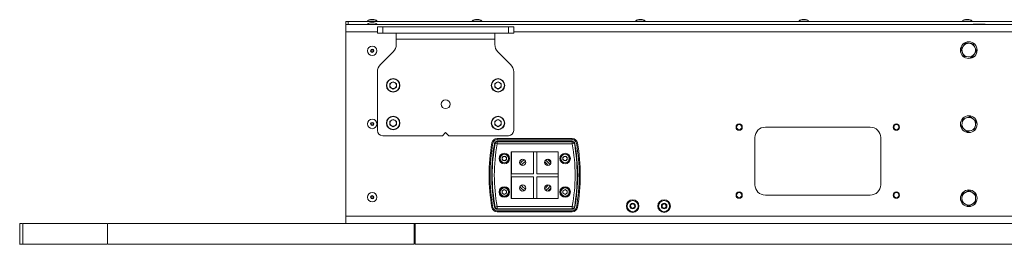
# Paper-space layout 'Sheet2' of a CAD drawing. Units: millimetres. Extents: x 74 to 7810, y 2578 to 7899.
# Drawn here: x 109 to 1048, y 4974 to 5189 of the extents above; entities that cross this region are included whole.
import ezdxf

# ---------------------------------------------------------------- set-up
doc = ezdxf.new("R2010")
doc.units = ezdxf.units.MM

psp = doc.layouts.new('Sheet2')

# ---------------------------------------------------------------- linework, layer by layer
at = {"color": 7, "linetype": 'Continuous', "lineweight": 18}
for p, q in [((419.9, 5184.27), (419.9, 5187.27)), ((419.9, 5187.27), (421.9, 5187.27)), ((419.9, 5177.27), (419.9, 5184.27)), ((419.9, 5184.27), (1604.9, 5184.27)), ((421.9, 5187.27), (421.9, 5184.27)), ((1602.9, 5187.27), (421.9, 5187.27)), ((440.4, 5187.47), (440.4, 5187.27)), ((440.4, 5184.47), (440.4, 5184.27)), ((446.4, 5188.97), (443.4, 5188.97)), ((446.4, 5185.97), (443.4, 5185.97)), ((449.4, 5187.27), (449.4, 5187.47)), ((449.4, 5184.27), (449.4, 5184.47)), ((540.4, 5187.47), (540.4, 5187.27)), ((546.4, 5188.97), (543.4, 5188.97)), ((549.4, 5187.27), (549.4, 5187.47)), ((696.23, 5187.47), (696.23, 5187.27)), ((702.23, 5188.97), (699.23, 5188.97)), ((705.23, 5187.27), (705.23, 5187.47)), ((852.06, 5187.47), (852.06, 5187.27)), ((858.06, 5188.97), (855.06, 5188.97)), ((861.06, 5187.27), (861.06, 5187.47)), ((1007.9, 5187.47), (1007.9, 5187.27)), ((1013.9, 5188.97), (1010.9, 5188.97)), ((1016.9, 5187.27), (1016.9, 5187.47)), ((1018.23, 5184.69), (1018.23, 5184.27)), ((1018.23, 5184.69), (1029.57, 5184.69)), ((1029.57, 5184.27), (1029.57, 5184.69)), ((419.9, 5177.27), (419.9, 5001.27)), ((449.9, 5176.12), (449.9, 5182.12)), ((449.9, 5182.12), (454.9, 5182.12)), ((454.9, 5176.12), (449.9, 5176.12)), ((454.9, 5182.12), (454.9, 5176.12)), ((454.9, 5182.12), (574.9, 5182.12)), ((454.9, 5176.12), (574.9, 5176.12)), ((467.9, 5176.12), (467.9, 5170.22)), ((561.9, 5170.22), (561.9, 5176.12)), ((574.9, 5176.12), (574.9, 5182.12)), ((574.9, 5182.12), (579.9, 5182.12)), ((579.9, 5176.12), (574.9, 5176.12)), ((579.9, 5182.12), (579.9, 5176.12)), ((467.9, 5170.22), (561.9, 5170.22)), ((467.9, 5165.26), (467.9, 5170.22)), ((561.9, 5170.22), (561.9, 5165.26)), ((1010.69, 5166.65), (1008.55, 5163.57)), ((1018.17, 5166.04), (1014.43, 5166.35)), ((464.97, 5158.19), (452.83, 5146.05)), ((576.97, 5146.05), (564.83, 5158.19)), ((1017.11, 5153.08), (1019.24, 5156.17)), ((1009.63, 5153.7), (1013.37, 5153.39)), ((449.9, 5138.98), (449.9, 5083.07)), ((579.9, 5083.07), (579.9, 5138.98)), ((464.9, 5129.69), (461.85, 5127.93)), ((461.85, 5127.93), (461.85, 5124.41)), ((464.9, 5129.69), (467.95, 5127.93)), ((467.95, 5124.41), (467.95, 5127.93)), ((564.9, 5129.69), (561.85, 5127.93)), ((561.85, 5127.93), (561.85, 5124.41)), ((564.9, 5129.69), (567.95, 5127.93)), ((567.95, 5124.41), (567.95, 5127.93)), ((464.9, 5122.65), (461.85, 5124.41)), ((467.95, 5124.41), (464.9, 5122.65)), ((564.9, 5122.65), (561.85, 5124.41)), ((567.95, 5124.41), (564.9, 5122.65)), ((464.9, 5093.69), (461.85, 5091.93)), ((461.85, 5091.93), (461.85, 5088.41)), ((464.9, 5093.69), (467.95, 5091.93)), ((467.95, 5088.41), (467.95, 5091.93)), ((564.9, 5093.69), (561.85, 5091.93)), ((561.85, 5091.93), (561.85, 5088.41)), ((564.9, 5093.69), (567.95, 5091.93)), ((567.95, 5088.41), (567.95, 5091.93)), ((1015.17, 5096.47), (1011.65, 5095.17)), ((1020.94, 5091.67), (1018.05, 5094.07)), ((464.9, 5086.65), (461.85, 5088.41)), ((467.95, 5088.41), (464.9, 5086.65)), ((514.9, 5081.07), (511.9, 5078.07)), ((517.9, 5078.07), (514.9, 5081.07)), ((564.9, 5086.65), (561.85, 5088.41)), ((567.95, 5088.41), (564.9, 5086.65)), ((919.9, 5086.27), (819.9, 5086.27)), ((1006.86, 5086.47), (1009.74, 5084.07)), ((1012.63, 5081.67), (1016.15, 5082.97)), ((454.9, 5078.07), (511.9, 5078.07)), ((517.9, 5078.07), (574.9, 5078.07)), ((559.14, 5071.15), (560.13, 5070.97)), ((564.06, 5075.27), (564.06, 5074.27)), ((564.06, 5075.27), (635.73, 5075.27)), ((635.73, 5074.27), (564.06, 5074.27)), ((564.06, 5072.77), (564.06, 5072.27)), ((564.06, 5072.77), (635.73, 5072.77)), ((564.06, 5070.27), (564.06, 5072.27)), ((564.06, 5072.27), (635.73, 5072.27)), ((635.73, 5075.27), (635.73, 5074.27)), ((635.73, 5072.77), (635.73, 5072.27)), ((635.73, 5070.27), (635.73, 5072.27)), ((639.67, 5070.97), (640.65, 5071.15)), ((809.9, 5076.27), (809.9, 5031.27)), ((929.9, 5031.27), (929.9, 5076.27)), ((561.6, 5070.71), (562.09, 5070.62)), ((564.06, 5070.27), (562.09, 5070.62)), ((635.73, 5070.27), (564.06, 5070.27)), ((622.23, 5062.6), (577.56, 5062.6)), ((577.56, 5062.6), (577.56, 5017.93)), ((577.9, 5062.08), (577.56, 5061.89)), ((577.56, 5061.89), (577.67, 5061.95)), ((577.9, 5041.77), (577.9, 5062.6)), ((598.9, 5041.77), (598.9, 5062.6)), ((601.9, 5062.6), (601.9, 5041.77)), ((622.23, 5017.93), (622.23, 5062.6)), ((637.7, 5070.62), (635.73, 5070.27)), ((637.7, 5070.62), (638.19, 5070.71)), ((570.9, 5058.63), (568.86, 5057.45)), ((568.86, 5057.45), (568.86, 5055.09)), ((570.9, 5053.91), (568.86, 5055.09)), ((570.9, 5058.63), (572.94, 5057.45)), ((572.94, 5055.09), (570.9, 5053.91)), ((572.94, 5055.09), (572.94, 5057.45)), ((611.12, 5051.49), (609.43, 5052.96)), ((613.71, 5054.08), (612.13, 5055.51)), ((612.84, 5055.49), (614.02, 5054.39)), ((615.38, 5052.19), (613.71, 5054.08)), ((614.02, 5054.39), (615.37, 5052.9)), ((628.9, 5058.63), (626.86, 5057.45)), ((626.86, 5057.45), (626.86, 5055.09)), ((628.9, 5053.91), (626.86, 5055.09)), ((628.9, 5058.63), (630.94, 5057.45)), ((630.94, 5055.09), (628.9, 5053.91)), ((630.94, 5055.09), (630.94, 5057.45)), ((577.9, 5052.14), (577.56, 5051.5)), ((577.9, 5048.53), (577.56, 5047.57)), ((577.56, 5041.77), (598.9, 5041.77)), ((598.9, 5038.77), (577.56, 5038.77)), ((577.9, 5017.93), (577.9, 5038.77)), ((598.9, 5017.93), (598.9, 5038.77)), ((601.9, 5041.77), (622.23, 5041.77)), ((622.23, 5038.77), (601.9, 5038.77)), ((601.9, 5038.77), (601.9, 5017.93)), ((570.9, 5026.63), (568.86, 5025.45)), ((568.86, 5025.45), (568.86, 5023.09)), ((570.9, 5026.63), (572.94, 5025.45)), ((572.94, 5023.09), (572.94, 5025.45)), ((577.56, 5029.04), (577.9, 5028.39)), ((628.9, 5026.63), (626.86, 5025.45)), ((626.86, 5025.45), (626.86, 5023.09)), ((628.9, 5026.63), (630.94, 5025.45)), ((630.94, 5023.09), (630.94, 5025.45)), ((1013.9, 5025.77), (1010.65, 5023.9)), ((570.9, 5021.91), (568.86, 5023.09)), ((572.94, 5023.09), (570.9, 5021.91)), ((577.9, 5022.8), (577.56, 5022.85)), ((577.56, 5018.65), (577.9, 5018.45)), ((577.67, 5018.59), (577.56, 5018.64)), ((577.56, 5017.93), (622.23, 5017.93)), ((628.9, 5021.91), (626.86, 5023.09)), ((630.94, 5023.09), (628.9, 5021.91)), ((819.9, 5021.27), (919.9, 5021.27)), ((1020.4, 5022.02), (1017.15, 5023.9)), ((559.14, 5009.39), (560.13, 5009.56)), ((561.6, 5009.83), (562.09, 5009.92)), ((564.06, 5010.27), (562.09, 5009.92)), ((564.06, 5010.27), (635.73, 5010.27)), ((564.06, 5008.27), (564.06, 5010.27)), ((635.73, 5008.27), (564.06, 5008.27)), ((564.06, 5008.27), (564.06, 5007.77)), ((635.73, 5007.77), (564.06, 5007.77)), ((564.06, 5006.27), (635.73, 5006.27)), ((564.06, 5006.27), (564.06, 5005.27)), ((637.7, 5009.92), (635.73, 5010.27)), ((635.73, 5008.27), (635.73, 5010.27)), ((635.73, 5008.27), (635.73, 5007.77)), ((635.73, 5006.27), (635.73, 5005.27)), ((637.7, 5009.92), (638.19, 5009.83)), ((639.67, 5009.56), (640.65, 5009.39)), ((691.03, 5011), (692.33, 5012.91)), ((692.04, 5008.92), (691.03, 5011)), ((694.34, 5008.75), (692.04, 5008.92)), ((692.33, 5012.91), (694.63, 5012.74)), ((695.64, 5010.66), (694.34, 5008.75)), ((694.63, 5012.74), (695.64, 5010.66)), ((721.34, 5011.98), (723.34, 5013.14)), ((721.34, 5009.67), (721.34, 5011.98)), ((723.34, 5008.52), (721.34, 5009.67)), ((723.34, 5013.14), (725.34, 5011.98)), ((725.34, 5009.67), (723.34, 5008.52)), ((725.34, 5011.98), (725.34, 5009.67)), ((1007.4, 5014.52), (1010.65, 5012.64)), ((1013.9, 5010.76), (1017.15, 5012.64)), ((1604.9, 5001.27), (419.9, 5001.27)), ((419.9, 4994.27), (419.9, 5001.27)), ((635.73, 5005.27), (564.06, 5005.27)), ((108.7, 4994.27), (108.7, 4974.48)), ((111.73, 4994.27), (111.73, 4974.48)), ((192.3, 4974.48), (192.3, 4994.27)), ((484.9, 4974.48), (484.9, 4994.27)), ((485.72, 4994.27), (485.07, 4994.27)), ((485.9, 4994.27), (485.9, 4974.48)), ((108.7, 4974.49), (108.7, 4974.24)), ((111.73, 4974.49), (111.73, 4974.24)), ((192.3, 4974.27), (192.3, 4974.47)), ((484.9, 4974.27), (484.9, 4974.47)), ((485.9, 4974.47), (485.9, 4974.27)), ((494.9, 4974.27), (494.9, 4974.47))]:
    psp.add_line(p, q, dxfattribs=at)
at = {"color": 8, "linetype": 'Continuous', "lineweight": 18}
for p, q in [((440.4, 5187.47), (442.79, 5187.47)), ((440.4, 5184.47), (442.79, 5184.47)), ((442.79, 5187.47), (449.4, 5187.47)), ((442.79, 5184.47), (449.4, 5184.47)), ((444.16, 5188.97), (443.33, 5188.97)), ((444.16, 5185.97), (443.33, 5185.97)), ((446.46, 5188.97), (444.16, 5188.97)), ((446.46, 5185.97), (444.16, 5185.97)), ((540.4, 5187.47), (542.79, 5187.47)), ((542.79, 5187.47), (549.4, 5187.47)), ((544.16, 5188.97), (543.33, 5188.97)), ((546.46, 5188.97), (544.16, 5188.97)), ((696.23, 5187.47), (698.62, 5187.47)), ((698.62, 5187.47), (705.23, 5187.47)), ((700, 5188.97), (699.17, 5188.97)), ((702.3, 5188.97), (700, 5188.97)), ((852.06, 5187.47), (854.45, 5187.47)), ((854.45, 5187.47), (861.06, 5187.47)), ((855.83, 5188.97), (855, 5188.97)), ((858.13, 5188.97), (855.83, 5188.97)), ((1007.9, 5187.47), (1010.29, 5187.47)), ((1010.29, 5187.47), (1016.9, 5187.47)), ((1011.66, 5188.97), (1010.83, 5188.97)), ((1013.96, 5188.97), (1011.66, 5188.97)), ((449.9, 5177.27), (419.9, 5177.27)), ((1444.9, 5177.27), (579.9, 5177.27))]:
    psp.add_line(p, q, dxfattribs=at)
at = {"color": 7, "linetype": 'Continuous', "lineweight": 18, "flags": 128}
for points in [[(577.67, 5061.95), (577.83, 5062.06), (577.9, 5062.11)], [(577.56, 5058.58), (577.59, 5058.58), (577.9, 5058.64)], [(577.56, 5057.69), (577.62, 5057.69), (577.9, 5057.74)], [(587.52, 5055.39), (587.06, 5054.99), (585.59, 5053.57)], [(615.37, 5052.94), (614.59, 5053.83), (612.88, 5055.48)], [(612.78, 5049.54), (612.67, 5049.7), (611.12, 5051.49)], [(577.56, 5032.97), (577.73, 5032.46), (577.9, 5032.01)], [(585.59, 5026.97), (586.08, 5026.45), (587.52, 5025.15)], [(577.9, 5021.9), (577.59, 5021.95), (577.56, 5021.96)], [(577.9, 5018.42), (577.83, 5018.48), (577.67, 5018.59)]]:
    psp.add_lwpolyline(points, dxfattribs=at)
at = {"color": 8, "linetype": 'Continuous', "lineweight": 18, "flags": 128}
for points in [[(610.39, 5054.74), (610.61, 5054.58), (612.54, 5052.91)], [(612.54, 5052.91), (614.21, 5050.98), (614.58, 5050.46)], [(613.43, 5055.34), (614.78, 5054), (615.24, 5053.49)], [(615.24, 5027.05), (615.05, 5026.84), (613.43, 5025.2)]]:
    psp.add_lwpolyline(points, dxfattribs=at)
at = {"color": 7, "linetype": 'Continuous', "lineweight": 18}
for centre, radius in [((1013.9, 5159.87), 8), ((444.9, 5159.27), 4.5), ((444.9, 5159.27), 1.57), ((444.9, 5159.27), 1), ((464.9, 5126.17), 6.5), ((464.9, 5126.17), 6.1), ((564.9, 5126.17), 6.5), ((564.9, 5126.17), 6.1), ((514.9, 5108.17), 4.25), ((444.9, 5089.27), 4.5), ((444.9, 5089.27), 1.57), ((444.9, 5089.27), 1), ((464.9, 5090.17), 6.5), ((464.9, 5090.17), 6.1), ((564.9, 5090.17), 6.5), ((564.9, 5090.17), 6.1), ((1013.9, 5089.07), 8), ((794.9, 5086.27), 3), ((794.9, 5086.27), 2.45), ((944.9, 5086.27), 3), ((944.9, 5086.27), 2.45), ((570.9, 5056.27), 5), ((570.9, 5056.27), 4.25), ((570.9, 5056.27), 4), ((588.4, 5052.52), 3), ((612.4, 5052.52), 3), ((628.9, 5056.27), 5), ((628.9, 5056.27), 4.25), ((628.9, 5056.27), 4), ((570.9, 5024.27), 5), ((570.9, 5024.27), 4.25), ((570.9, 5024.27), 4), ((588.4, 5028.02), 3), ((612.4, 5028.02), 3), ((628.9, 5024.27), 5), ((628.9, 5024.27), 4.25), ((628.9, 5024.27), 4), ((794.9, 5021.27), 3), ((944.9, 5021.27), 3), ((1013.9, 5018.27), 8), ((444.9, 5019.27), 4.5), ((444.9, 5019.27), 1.57), ((444.9, 5019.27), 1), ((693.34, 5010.83), 6), ((693.34, 5010.83), 5.25), ((723.34, 5010.83), 6), ((723.34, 5010.83), 5.25), ((794.9, 5021.27), 2.45), ((944.9, 5021.27), 2.45), ((693.34, 5010.83), 2.63), ((723.34, 5010.83), 2.63)]:
    psp.add_circle(centre, radius, dxfattribs=at)
for centre, radius, start, end in [((443.4, 5188.47), 0.5, 90, 97.51535), ((443.4, 5185.47), 0.5, 90, 97.51535), ((446.4, 5188.47), 0.5, 82.48465, 90), ((446.4, 5185.47), 0.5, 82.48465, 90), ((543.4, 5188.47), 0.5, 90, 97.51535), ((546.4, 5188.47), 0.5, 82.48465, 90), ((699.23, 5188.47), 0.5, 90, 97.51535), ((702.23, 5188.47), 0.5, 82.48465, 90), ((855.06, 5188.47), 0.5, 90, 97.51535), ((858.06, 5188.47), 0.5, 82.48465, 90), ((1010.9, 5188.47), 0.5, 90, 97.51535), ((1013.9, 5188.47), 0.5, 82.48465, 90), ((457.9, 5165.26), 10, 315, 0), ((571.9, 5165.26), 10, 180, 225), ((1013.9, 5159.87), 6.5, 85.31042, 145.31042), ((1013.9, 5159.87), 6.5, 25.31042, 85.31042), ((1013.9, 5159.87), 6.5, 145.31042, 205.31042), ((1013.9, 5159.87), 6.5, 205.31042, 265.31042), ((1013.9, 5159.87), 6.5, 265.31042, 325.31042), ((1013.9, 5159.87), 6.5, 325.31042, 25.31042), ((459.9, 5138.98), 10, 135, 180), ((569.9, 5138.98), 10, 360, 45), ((464.9, 5126.17), 3.05, 120, 180), ((464.9, 5126.17), 3.05, 60, 120), ((464.9, 5126.17), 3.05, 360, 60), ((564.9, 5126.17), 3.05, 120, 180), ((564.9, 5126.17), 3.05, 60, 120), ((564.9, 5126.17), 3.05, 360, 60), ((464.9, 5126.17), 3.05, 180, 240), ((464.9, 5126.17), 3.05, 240, 300), ((464.9, 5126.17), 3.05, 300, 360), ((564.9, 5126.17), 3.05, 180, 240), ((564.9, 5126.17), 3.05, 240, 300), ((564.9, 5126.17), 3.05, 300, 360), ((464.9, 5090.17), 3.05, 120, 180), ((464.9, 5090.17), 3.05, 180, 240), ((464.9, 5090.17), 3.05, 60, 120), ((464.9, 5090.17), 3.05, 360, 60), ((464.9, 5090.17), 3.05, 300, 360), ((564.9, 5090.17), 3.05, 120, 180), ((564.9, 5090.17), 3.05, 180, 240), ((564.9, 5090.17), 3.05, 60, 120), ((564.9, 5090.17), 3.05, 360, 60), ((564.9, 5090.17), 3.05, 300, 360), ((1013.9, 5089.07), 6.5, 170.25982, 230.25982), ((1013.9, 5089.07), 6.5, 110.25982, 170.25982), ((1013.9, 5089.07), 6.5, 50.25982, 110.25982), ((1013.9, 5089.07), 6.5, 350.25982, 50.25982), ((454.9, 5083.07), 5, 180, 270), ((464.9, 5090.17), 3.05, 240, 300), ((564.9, 5090.17), 3.05, 240, 300), ((574.9, 5083.07), 5, 270, 0), ((819.9, 5076.27), 10, 90, 180), ((919.9, 5076.27), 10, 0, 90), ((1013.9, 5089.07), 6.5, 230.25982, 290.25982), ((1013.9, 5089.07), 6.5, 290.25982, 350.25982), ((731.56, 5040.27), 175.17, 169.84581, 190.15419), ((564.06, 5070.27), 5, 90, 169.84581), ((564.06, 5070.27), 4, 90, 169.84581), ((564.06, 5070.27), 2.5, 90, 169.84581), ((564.06, 5070.27), 2, 90, 169.84581), ((635.73, 5070.27), 5, 10.15419, 90), ((635.73, 5070.27), 4, 10.15419, 90), ((635.73, 5070.27), 2.5, 10.15419, 90), ((635.73, 5070.27), 2, 10.15419, 90), ((468.23, 5040.27), 175.17, 349.84581, 10.15419), ((731.56, 5040.27), 174.17, 169.84581, 190.15419), ((731.56, 5040.27), 172.67, 169.84581, 190.15419), ((731.56, 5040.27), 172.17, 169.84581, 190.15419), ((731.56, 5040.27), 170.17, 169.84581, 190.15419), ((468.23, 5040.27), 170.17, 349.84581, 10.15419), ((468.23, 5040.27), 172.17, 349.84581, 10.15419), ((468.23, 5040.27), 172.67, 349.84581, 10.15419), ((468.23, 5040.27), 174.17, 349.84581, 10.15419), ((570.9, 5056.27), 2.04, 120, 180), ((570.9, 5056.27), 2.04, 180, 240), ((570.9, 5056.27), 2.04, 60, 120), ((570.9, 5056.27), 2.04, 240, 300), ((570.9, 5056.27), 2.04, 360, 60), ((570.9, 5056.27), 2.04, 300, 360), ((599.9, 5040.27), 15.88, 123.16915, 143.21337), ((628.9, 5056.27), 2.04, 120, 180), ((628.9, 5056.27), 2.04, 180, 240), ((628.9, 5056.27), 2.04, 60, 120), ((628.9, 5056.27), 2.04, 240, 300), ((628.9, 5056.27), 2.04, 360, 60), ((628.9, 5056.27), 2.04, 300, 360), ((570.9, 5024.27), 2.04, 120, 180), ((570.9, 5024.27), 2.04, 180, 240), ((570.9, 5024.27), 2.04, 60, 120), ((570.9, 5024.27), 2.04, 360, 60), ((570.9, 5024.27), 2.04, 300, 360), ((599.9, 5040.27), 15.88, 216.78663, 236.83085), ((599.9, 5040.27), 15.88, 306.90615, 324.2513), ((599.9, 5040.27), 19.54, 308.74706, 322.41039), ((599.9, 5040.27), 19.98, 310.37367, 320.78378), ((599.9, 5040.27), 20, 310.49035, 320.6671), ((628.9, 5024.27), 2.04, 120, 180), ((628.9, 5024.27), 2.04, 180, 240), ((628.9, 5024.27), 2.04, 60, 120), ((628.9, 5024.27), 2.04, 360, 60), ((628.9, 5024.27), 2.04, 300, 360), ((819.9, 5031.27), 10, 180, 270), ((919.9, 5031.27), 10, 270, 0), ((1013.9, 5018.27), 6.5, 60, 120), ((570.9, 5024.27), 2.04, 240, 300), ((628.9, 5024.27), 2.04, 240, 300), ((1013.9, 5018.27), 6.5, 120, 180), ((1013.9, 5018.27), 6.5, 180, 240), ((1013.9, 5018.27), 6.5, 0, 60), ((1013.9, 5018.27), 6.5, 300, 0), ((564.06, 5010.27), 5, 190.15419, 270), ((564.06, 5010.27), 4, 190.15419, 270), ((564.06, 5010.27), 2.5, 190.15419, 270), ((564.06, 5010.27), 2, 190.15419, 270), ((635.73, 5010.27), 2, 270, 349.84581), ((635.73, 5010.27), 2.5, 270, 349.84581), ((635.73, 5010.27), 4, 270, 349.84581), ((635.73, 5010.27), 5, 270, 349.84581), ((693.34, 5010.83), 2, 145.85026, 205.85026), ((693.34, 5010.83), 2, 205.85026, 265.85026), ((693.34, 5010.83), 2, 85.85026, 145.85026), ((693.34, 5010.83), 2, 265.85026, 325.85026), ((693.34, 5010.83), 2, 25.85026, 85.85026), ((693.34, 5010.83), 2, 325.85026, 25.85026), ((723.34, 5010.83), 2, 120, 180), ((723.34, 5010.83), 2, 180, 240), ((723.34, 5010.83), 2, 60, 120), ((723.34, 5010.83), 2, 240, 300), ((723.34, 5010.83), 2, 0, 60), ((723.34, 5010.83), 2, 300, 0), ((1013.9, 5018.27), 6.5, 240, 300)]:
    psp.add_arc(centre, radius, start, end, dxfattribs=at)
at = {"color": 8, "linetype": 'Continuous', "lineweight": 18}
for radius, start, end in [(17.88, 123.91872, 142.4638), (17.87, 217.5362, 236.08128), (17.88, 305.92474, 325.23271)]:
    psp.add_arc((599.9, 5040.27), radius, start, end, dxfattribs=at)
at = {"color": 7, "linetype": 'Continuous', "lineweight": 18}
for centre, major_axis, start_param, end_param in [((444.9, 5187.47), (-4.5, 0), 5.067683, 6.283185), ((444.9, 5184.47), (-4.5, 0), 5.067683, 6.283185), ((444.9, 5187.47), (4.5, 0), 0, 1.215503), ((444.9, 5184.47), (4.5, 0), 0, 1.215503), ((544.9, 5187.47), (-4.5, 0), 5.067683, 6.283185), ((544.9, 5187.47), (4.5, 0), 0, 1.215503), ((700.73, 5187.47), (-4.5, 0), 5.067683, 6.283185), ((700.73, 5187.47), (4.5, 0), 0, 1.215503), ((856.56, 5187.47), (-4.5, 0), 5.067683, 6.283185), ((856.56, 5187.47), (4.5, 0), 0, 1.215503), ((1012.4, 5187.47), (-4.5, 0), 5.067683, 6.283185), ((1012.4, 5187.47), (4.5, 0), 0, 1.215503)]:
    psp.add_ellipse(centre, major_axis=major_axis, ratio=0.355556, start_param=start_param, end_param=end_param, dxfattribs=at)
for points, knots in [([(1014.43, 5166.35), (1014.34, 5166.35), (1013.08, 5166.46), (1011.84, 5166.56), (1010.69, 5166.65)], [0, 0, 0, 0, 0.070215, 1, 1, 1, 1]), ([(1019.77, 5162.65), (1019.64, 5162.92), (1019.1, 5164.07), (1018.57, 5165.19), (1018.17, 5166.04)], [0, 0, 0, 0, 0.241851, 1, 1, 1, 1]), ([(1008.55, 5163.57), (1008.5, 5163.49), (1007.78, 5162.45), (1007.07, 5161.43), (1006.42, 5160.48)], [0, 0, 0, 0, 0.070215, 1, 1, 1, 1]), ([(1006.42, 5160.48), (1006.82, 5159.63), (1007.35, 5158.51), (1007.89, 5157.37), (1008.02, 5157.09)], [0, 0, 0, 0, 0.758149, 1, 1, 1, 1]), ([(1008.02, 5157.09), (1008.44, 5156.2), (1008.99, 5155.05), (1009.51, 5153.94), (1009.63, 5153.7)], [0, 0, 0, 0, 0.7762867, 1, 1, 1, 1]), ([(1019.24, 5156.17), (1019.29, 5156.24), (1020.01, 5157.28), (1020.72, 5158.31), (1021.38, 5159.25)], [0, 0, 0, 0, 0.070215, 1, 1, 1, 1]), ([(1021.38, 5159.25), (1021.26, 5159.5), (1020.74, 5160.61), (1020.2, 5161.76), (1019.77, 5162.65)], [0, 0, 0, 0, 0.223713, 1, 1, 1, 1]), ([(1013.37, 5153.39), (1013.46, 5153.38), (1014.72, 5153.28), (1015.96, 5153.18), (1017.11, 5153.08)], [0, 0, 0, 0, 0.0702148, 1, 1, 1, 1]), ([(1007.49, 5090.17), (1007.32, 5089.2), (1007.11, 5087.94), (1006.9, 5086.74), (1006.86, 5086.47)], [0, 0, 0, 0, 0.7762867, 1, 1, 1, 1]), ([(1008.13, 5093.87), (1007.97, 5092.94), (1007.76, 5091.72), (1007.54, 5090.47), (1007.49, 5090.17)], [0, 0, 0, 0, 0.7581486, 1, 1, 1, 1]), ([(1011.65, 5095.17), (1011.56, 5095.14), (1010.37, 5094.7), (1009.21, 5094.27), (1008.13, 5093.87)], [0, 0, 0, 0, 0.070215, 1, 1, 1, 1]), ([(1018.05, 5094.07), (1017.99, 5094.12), (1017.01, 5094.93), (1016.06, 5095.73), (1015.17, 5096.47)], [0, 0, 0, 0, 0.070215, 1, 1, 1, 1]), ([(1020.3, 5087.97), (1020.36, 5088.27), (1020.57, 5089.52), (1020.78, 5090.74), (1020.94, 5091.67)], [0, 0, 0, 0, 0.241851, 1, 1, 1, 1]), ([(1009.74, 5084.07), (1009.81, 5084.01), (1010.79, 5083.2), (1011.74, 5082.41), (1012.63, 5081.67)], [0, 0, 0, 0, 0.070215, 1, 1, 1, 1]), ([(1016.15, 5082.97), (1016.23, 5083), (1017.42, 5083.44), (1018.59, 5083.87), (1019.67, 5084.27)], [0, 0, 0, 0, 0.070215, 1, 1, 1, 1]), ([(1019.67, 5084.27), (1019.72, 5084.54), (1019.92, 5085.74), (1020.14, 5087), (1020.3, 5087.97)], [0, 0, 0, 0, 0.223713, 1, 1, 1, 1]), ([(1017.15, 5023.9), (1017.07, 5023.94), (1015.97, 5024.58), (1014.9, 5025.2), (1013.9, 5025.77)], [0, 0, 0, 0, 0.070215, 1, 1, 1, 1]), ([(1010.65, 5023.9), (1010.57, 5023.85), (1009.47, 5023.22), (1008.4, 5022.6), (1007.4, 5022.02)], [0, 0, 0, 0, 0.070215, 1, 1, 1, 1]), ([(1007.4, 5022.02), (1007.4, 5021.08), (1007.4, 5019.85), (1007.4, 5018.58), (1007.4, 5018.27)], [0, 0, 0, 0, 0.758149, 1, 1, 1, 1]), ([(1007.4, 5018.27), (1007.4, 5017.28), (1007.4, 5016.01), (1007.4, 5014.79), (1007.4, 5014.52)], [0, 0, 0, 0, 0.776287, 1, 1, 1, 1]), ([(1020.4, 5018.27), (1020.4, 5018.58), (1020.4, 5019.85), (1020.4, 5021.08), (1020.4, 5022.02)], [0, 0, 0, 0, 0.2418514, 1, 1, 1, 1]), ([(1020.4, 5014.52), (1020.4, 5014.79), (1020.4, 5016.01), (1020.4, 5017.28), (1020.4, 5018.27)], [0, 0, 0, 0, 0.2237133, 1, 1, 1, 1]), ([(1010.65, 5012.64), (1010.73, 5012.59), (1011.82, 5011.96), (1012.9, 5011.34), (1013.9, 5010.76)], [0, 0, 0, 0, 0.070215, 1, 1, 1, 1]), ([(1017.15, 5012.64), (1017.23, 5012.68), (1018.32, 5013.32), (1019.4, 5013.94), (1020.4, 5014.52)], [0, 0, 0, 0, 0.070215, 1, 1, 1, 1]), ([(111.53, 4994.27), (111.47, 4994.27), (110.56, 4994.27), (109.58, 4994.27), (108.68, 4994.27), (108.79, 4994.27), (108.82, 4994.27)], [0, 0, 0, 0, 0.029757, 0.43449, 0.839044, 1, 1, 1, 1]), ([(191.95, 4994.27), (190.07, 4994.27), (186.32, 4994.27), (179.77, 4994.27), (172.78, 4994.27), (165.5, 4994.27), (158.11, 4994.27), (150.76, 4994.27), (143.88, 4994.27), (137.6, 4994.27), (131.99, 4994.27), (126.84, 4994.27), (122.26, 4994.27), (118.37, 4994.27), (115.24, 4994.27), (113.05, 4994.27), (111.83, 4994.27), (111.86, 4994.27), (111.88, 4994.27)], [0, 0, 0, 0, 0.078383, 0.157337, 0.234179, 0.309023, 0.381963, 0.453072, 0.522414, 0.581691, 0.639718, 0.696558, 0.752298, 0.807047, 0.860956, 0.914212, 0.967055, 1, 1, 1, 1]), ([(484.9, 4994.27), (483.37, 4994.27), (477.35, 4994.27), (466.81, 4994.27), (453.21, 4994.27), (439.54, 4994.27), (425.81, 4994.27), (412.05, 4994.27), (397.42, 4994.27), (381.86, 4994.27), (365.31, 4994.27), (348.48, 4994.27), (332.46, 4994.27), (317.23, 4994.27), (302.8, 4994.27), (288.01, 4994.27), (272.79, 4994.27), (257.23, 4994.27), (241.34, 4994.27), (225.2, 4994.27), (208.8, 4994.27), (197.82, 4994.27), (192.3, 4994.27)], [0, 0, 0, 0, 0.015894, 0.062593, 0.109168, 0.155512, 0.201655, 0.24785, 0.294514, 0.350499, 0.407791, 0.466471, 0.52653, 0.575552, 0.62544, 0.676236, 0.728034, 0.780996, 0.834272, 0.888676, 0.944002, 1, 1, 1, 1]), ([(1553.9, 4994.27), (1548.26, 4994.27), (1536.85, 4994.27), (1519.8, 4994.27), (1502.54, 4994.27), (1485.1, 4994.27), (1467.5, 4994.27), (1449.75, 4994.27), (1432.35, 4994.27), (1415.3, 4994.27), (1398.6, 4994.27), (1381.71, 4994.27), (1364.6, 4994.27), (1347.24, 4994.27), (1330.66, 4994.27), (1314.89, 4994.27), (1299.95, 4994.27), (1284.75, 4994.27), (1269.29, 4994.27), (1253.54, 4994.27), (1237.49, 4994.27), (1221.11, 4994.27), (1205.1, 4994.27), (1189.46, 4994.27), (1174.17, 4994.27), (1158.59, 4994.27), (1145.81, 4994.27), (1135.83, 4994.27), (1128.67, 4994.27), (1121.3, 4994.27), (1114.36, 4994.27), (1107.84, 4994.27), (1101.78, 4994.27), (1095.1, 4994.27), (1087.69, 4994.27), (1079.75, 4994.27), (1071.23, 4994.27), (1062.12, 4994.27), (1052.16, 4994.27), (1041.39, 4994.27), (1028.57, 4994.27), (1013.72, 4994.27), (996.85, 4994.27), (978.88, 4994.27), (960.03, 4994.27), (940.51, 4994.27), (921.01, 4994.27), (901.76, 4994.27), (882.89, 4994.27), (864.48, 4994.27), (846.52, 4994.27), (828.98, 4994.27), (811.84, 4994.27), (793.4, 4994.27), (773.71, 4994.27), (752.83, 4994.27), (733.45, 4994.27), (715.46, 4994.27), (698.74, 4994.27), (682.21, 4994.27), (665.79, 4994.27), (649.39, 4994.27), (632.95, 4994.27), (616.36, 4994.27), (600.78, 4994.27), (586.19, 4994.27), (572.59, 4994.27), (558.74, 4994.27), (544.63, 4994.27), (530.28, 4994.27), (515.68, 4994.27), (500.88, 4994.27), (490.91, 4994.27), (485.9, 4994.27)], [0, 0, 0, 0, 0.0158041, 0.0320065, 0.0485639, 0.0654173, 0.0824977, 0.0997309, 0.1170432, 0.132945, 0.1488751, 0.1648401, 0.1808555, 0.1969485, 0.2131593, 0.2265754, 0.2401457, 0.2539158, 0.2679387, 0.2822742, 0.2969889, 0.3121548, 0.327849, 0.3421615, 0.3570025, 0.3724301, 0.3885031, 0.3957953, 0.4032294, 0.4108677, 0.4188972, 0.4242617, 0.4299725, 0.4361347, 0.4428687, 0.4503061, 0.4577775, 0.4660479, 0.4751953, 0.4851723, 0.4958892, 0.5108785, 0.5267389, 0.543234, 0.561342, 0.5796164, 0.5977757, 0.6155523, 0.6327878, 0.6495208, 0.6658107, 0.6817128, 0.6972777, 0.7125514, 0.7321787, 0.7514542, 0.7704411, 0.7864331, 0.8022762, 0.8179857, 0.8335712, 0.8490452, 0.8644308, 0.8797711, 0.8951368, 0.9072966, 0.9196061, 0.9321505, 0.9450307, 0.9583175, 0.9719704, 0.9859003, 1, 1, 1, 1]), ([(111.53, 4974.48), (111.47, 4974.48), (110.56, 4974.48), (109.58, 4974.48), (108.68, 4974.48), (108.79, 4974.48), (108.82, 4974.48)], [0, 0, 0, 0, 0.0297779, 0.4345021, 0.8390479, 1, 1, 1, 1]), ([(191.95, 4974.48), (190.07, 4974.48), (186.32, 4974.48), (179.77, 4974.48), (172.78, 4974.48), (165.5, 4974.48), (158.11, 4974.48), (150.76, 4974.48), (143.88, 4974.48), (137.6, 4974.48), (131.99, 4974.48), (126.84, 4974.48), (122.26, 4974.48), (118.37, 4974.48), (115.24, 4974.48), (113.05, 4974.48), (111.83, 4974.48), (111.86, 4974.48), (111.88, 4974.48)], [0, 0, 0, 0, 0.078385, 0.157339, 0.23418, 0.309025, 0.381964, 0.453073, 0.522415, 0.581692, 0.639719, 0.696559, 0.752298, 0.807048, 0.860956, 0.914212, 0.967055, 1, 1, 1, 1]), ([(484.9, 4974.48), (483.37, 4974.48), (477.35, 4974.48), (466.81, 4974.48), (453.21, 4974.48), (439.54, 4974.48), (425.81, 4974.48), (412.05, 4974.48), (397.42, 4974.48), (381.86, 4974.48), (365.31, 4974.48), (348.48, 4974.48), (332.46, 4974.48), (317.23, 4974.48), (302.8, 4974.48), (288.01, 4974.48), (272.79, 4974.48), (257.23, 4974.48), (241.34, 4974.48), (225.2, 4974.48), (208.8, 4974.48), (197.82, 4974.48), (192.3, 4974.48)], [0, 0, 0, 0, 0.015894, 0.062593, 0.109168, 0.155512, 0.201655, 0.24785, 0.294514, 0.350499, 0.407791, 0.466471, 0.52653, 0.575552, 0.62544, 0.676236, 0.728034, 0.780996, 0.834272, 0.888676, 0.944002, 1, 1, 1, 1]), ([(484.9, 4974.47), (483.37, 4974.47), (477.35, 4974.47), (466.81, 4974.47), (453.21, 4974.47), (439.54, 4974.47), (425.81, 4974.47), (412.05, 4974.47), (397.42, 4974.47), (381.86, 4974.47), (365.31, 4974.47), (348.48, 4974.47), (332.46, 4974.47), (317.23, 4974.47), (302.8, 4974.47), (288.01, 4974.47), (272.79, 4974.47), (257.23, 4974.47), (241.34, 4974.47), (225.2, 4974.47), (208.8, 4974.47), (197.82, 4974.47), (192.3, 4974.47)], [0, 0, 0, 0, 0.015894, 0.062593, 0.109168, 0.155512, 0.201655, 0.24785, 0.294514, 0.350499, 0.407791, 0.466471, 0.52653, 0.575552, 0.62544, 0.676236, 0.728034, 0.780996, 0.834272, 0.888676, 0.944002, 1, 1, 1, 1]), ([(484.9, 4974.27), (483.37, 4974.27), (477.35, 4974.27), (466.81, 4974.27), (453.21, 4974.27), (439.54, 4974.27), (425.81, 4974.27), (412.05, 4974.27), (397.42, 4974.27), (381.86, 4974.27), (365.31, 4974.27), (348.48, 4974.27), (332.46, 4974.27), (317.23, 4974.27), (302.8, 4974.27), (288.01, 4974.27), (272.79, 4974.27), (257.23, 4974.27), (241.34, 4974.27), (225.2, 4974.27), (208.8, 4974.27), (197.82, 4974.27), (192.3, 4974.27)], [0, 0, 0, 0, 0.015894, 0.062593, 0.109168, 0.155512, 0.201655, 0.24785, 0.294514, 0.350499, 0.407791, 0.466471, 0.52653, 0.575552, 0.62544, 0.676236, 0.728034, 0.780996, 0.834272, 0.888676, 0.944002, 1, 1, 1, 1]), ([(1553.9, 4974.48), (1548.26, 4974.48), (1536.85, 4974.48), (1519.8, 4974.48), (1502.54, 4974.48), (1485.1, 4974.48), (1467.5, 4974.48), (1449.75, 4974.48), (1432.35, 4974.48), (1415.3, 4974.48), (1398.6, 4974.48), (1381.71, 4974.48), (1364.6, 4974.48), (1347.24, 4974.48), (1330.66, 4974.48), (1314.89, 4974.48), (1299.95, 4974.48), (1284.75, 4974.48), (1269.29, 4974.48), (1253.54, 4974.48), (1237.49, 4974.48), (1221.11, 4974.48), (1205.1, 4974.48), (1189.46, 4974.48), (1174.17, 4974.48), (1158.59, 4974.48), (1145.81, 4974.48), (1135.83, 4974.48), (1128.67, 4974.48), (1121.3, 4974.48), (1114.36, 4974.48), (1107.84, 4974.48), (1101.78, 4974.48), (1095.1, 4974.48), (1087.69, 4974.48), (1079.75, 4974.48), (1071.23, 4974.48), (1062.12, 4974.48), (1052.16, 4974.48), (1041.39, 4974.48), (1028.57, 4974.48), (1013.72, 4974.48), (996.85, 4974.48), (978.88, 4974.48), (960.03, 4974.48), (940.51, 4974.48), (921.01, 4974.48), (901.76, 4974.48), (882.89, 4974.48), (864.48, 4974.48), (846.52, 4974.48), (828.98, 4974.48), (811.84, 4974.48), (793.4, 4974.48), (773.71, 4974.48), (752.83, 4974.48), (733.45, 4974.48), (715.46, 4974.48), (698.74, 4974.48), (682.21, 4974.48), (665.79, 4974.48), (649.39, 4974.48), (632.95, 4974.48), (616.36, 4974.48), (600.78, 4974.48), (586.19, 4974.48), (572.59, 4974.48), (558.74, 4974.48), (544.63, 4974.48), (530.28, 4974.48), (515.68, 4974.48), (500.88, 4974.48), (490.91, 4974.48), (485.9, 4974.48)], [0, 0, 0, 0, 0.015804, 0.032006, 0.048564, 0.065417, 0.082498, 0.099731, 0.117043, 0.132945, 0.148875, 0.16484, 0.180855, 0.196949, 0.213159, 0.226575, 0.240146, 0.253916, 0.267939, 0.282274, 0.296989, 0.312155, 0.327849, 0.342161, 0.357002, 0.37243, 0.388503, 0.395795, 0.403229, 0.410868, 0.418897, 0.424262, 0.429972, 0.436135, 0.442869, 0.450306, 0.457778, 0.466048, 0.475195, 0.485172, 0.495889, 0.510879, 0.526739, 0.543234, 0.561342, 0.579616, 0.597776, 0.615552, 0.632788, 0.649521, 0.665811, 0.681713, 0.697278, 0.712551, 0.732179, 0.751454, 0.770441, 0.786433, 0.802276, 0.817986, 0.833571, 0.849045, 0.864431, 0.879771, 0.895137, 0.907297, 0.919606, 0.932151, 0.945031, 0.958317, 0.97197, 0.9859, 1, 1, 1, 1]), ([(1553.9, 4974.47), (1548.26, 4974.47), (1536.85, 4974.47), (1519.8, 4974.47), (1502.54, 4974.47), (1485.1, 4974.47), (1467.5, 4974.47), (1449.75, 4974.47), (1432.35, 4974.47), (1415.3, 4974.47), (1398.6, 4974.47), (1381.71, 4974.47), (1364.6, 4974.47), (1347.24, 4974.47), (1330.66, 4974.47), (1314.89, 4974.47), (1299.95, 4974.47), (1284.75, 4974.47), (1269.29, 4974.47), (1253.54, 4974.47), (1237.49, 4974.47), (1221.11, 4974.47), (1205.1, 4974.47), (1189.46, 4974.47), (1174.17, 4974.47), (1158.59, 4974.47), (1145.81, 4974.47), (1135.83, 4974.47), (1128.67, 4974.47), (1121.3, 4974.47), (1114.36, 4974.47), (1107.84, 4974.47), (1101.78, 4974.47), (1095.1, 4974.47), (1087.69, 4974.47), (1079.75, 4974.47), (1071.23, 4974.47), (1062.12, 4974.47), (1052.16, 4974.47), (1041.39, 4974.47), (1028.57, 4974.47), (1013.72, 4974.47), (996.85, 4974.47), (978.88, 4974.47), (960.03, 4974.47), (940.51, 4974.47), (921.01, 4974.47), (901.76, 4974.47), (882.89, 4974.47), (864.48, 4974.47), (846.52, 4974.47), (828.98, 4974.47), (811.84, 4974.47), (793.4, 4974.47), (773.71, 4974.47), (752.83, 4974.47), (733.45, 4974.47), (715.46, 4974.47), (698.74, 4974.47), (682.21, 4974.47), (665.79, 4974.47), (649.39, 4974.47), (632.95, 4974.47), (616.36, 4974.47), (600.78, 4974.47), (586.19, 4974.47), (572.59, 4974.47), (558.74, 4974.47), (544.63, 4974.47), (530.28, 4974.47), (515.68, 4974.47), (500.88, 4974.47), (490.91, 4974.47), (485.9, 4974.47)], [0, 0, 0, 0, 0.015804, 0.032006, 0.048564, 0.065417, 0.082498, 0.099731, 0.117043, 0.132945, 0.148875, 0.16484, 0.180855, 0.196949, 0.213159, 0.226575, 0.240146, 0.253916, 0.267939, 0.282274, 0.296989, 0.312155, 0.327849, 0.342161, 0.357002, 0.37243, 0.388503, 0.395795, 0.403229, 0.410868, 0.418897, 0.424262, 0.429972, 0.436135, 0.442869, 0.450306, 0.457778, 0.466048, 0.475195, 0.485172, 0.495889, 0.510879, 0.526739, 0.543234, 0.561342, 0.579616, 0.597776, 0.615552, 0.632788, 0.649521, 0.665811, 0.681713, 0.697278, 0.712551, 0.732179, 0.751454, 0.770441, 0.786433, 0.802276, 0.817986, 0.833571, 0.849045, 0.864431, 0.879771, 0.895137, 0.907297, 0.919606, 0.932151, 0.945031, 0.958317, 0.97197, 0.9859, 1, 1, 1, 1]), ([(1553.9, 4974.27), (1548.26, 4974.27), (1536.85, 4974.27), (1519.8, 4974.27), (1502.54, 4974.27), (1485.1, 4974.27), (1467.5, 4974.27), (1449.75, 4974.27), (1432.35, 4974.27), (1415.3, 4974.27), (1398.6, 4974.27), (1381.71, 4974.27), (1364.6, 4974.27), (1347.24, 4974.27), (1330.66, 4974.27), (1314.89, 4974.27), (1299.95, 4974.27), (1284.75, 4974.27), (1269.29, 4974.27), (1253.54, 4974.27), (1237.49, 4974.27), (1221.11, 4974.27), (1205.1, 4974.27), (1189.46, 4974.27), (1174.17, 4974.27), (1158.59, 4974.27), (1145.81, 4974.27), (1135.83, 4974.27), (1128.67, 4974.27), (1121.3, 4974.27), (1114.36, 4974.27), (1107.84, 4974.27), (1101.78, 4974.27), (1095.1, 4974.27), (1087.69, 4974.27), (1079.75, 4974.27), (1071.23, 4974.27), (1062.12, 4974.27), (1052.16, 4974.27), (1041.39, 4974.27), (1028.57, 4974.27), (1013.72, 4974.27), (996.85, 4974.27), (978.88, 4974.27), (960.03, 4974.27), (940.51, 4974.27), (921.01, 4974.27), (901.76, 4974.27), (882.89, 4974.27), (864.48, 4974.27), (846.52, 4974.27), (828.98, 4974.27), (811.84, 4974.27), (793.4, 4974.27), (773.71, 4974.27), (752.83, 4974.27), (733.45, 4974.27), (715.46, 4974.27), (698.74, 4974.27), (682.21, 4974.27), (665.79, 4974.27), (649.39, 4974.27), (632.95, 4974.27), (616.36, 4974.27), (600.78, 4974.27), (586.19, 4974.27), (572.59, 4974.27), (558.74, 4974.27), (544.63, 4974.27), (530.28, 4974.27), (515.68, 4974.27), (500.88, 4974.27), (490.91, 4974.27), (485.9, 4974.27)], [0, 0, 0, 0, 0.015804, 0.032006, 0.048564, 0.065417, 0.082498, 0.099731, 0.117043, 0.132945, 0.148875, 0.16484, 0.180855, 0.196949, 0.213159, 0.226575, 0.240146, 0.253916, 0.267939, 0.282274, 0.296989, 0.312155, 0.327849, 0.342161, 0.357002, 0.37243, 0.388503, 0.395795, 0.403229, 0.410868, 0.418897, 0.424262, 0.429972, 0.436135, 0.442869, 0.450306, 0.457778, 0.466048, 0.475195, 0.485172, 0.495889, 0.510879, 0.526739, 0.543234, 0.561342, 0.579616, 0.597776, 0.615552, 0.632788, 0.649521, 0.665811, 0.681713, 0.697278, 0.712551, 0.732179, 0.751454, 0.770441, 0.786433, 0.802276, 0.817986, 0.833571, 0.849045, 0.864431, 0.879771, 0.895137, 0.907297, 0.919606, 0.932151, 0.945031, 0.958317, 0.97197, 0.9859, 1, 1, 1, 1])]:
    psp.add_open_spline(points, degree=3, knots=knots, dxfattribs=at)

doc.saveas('drawing.dxf')
